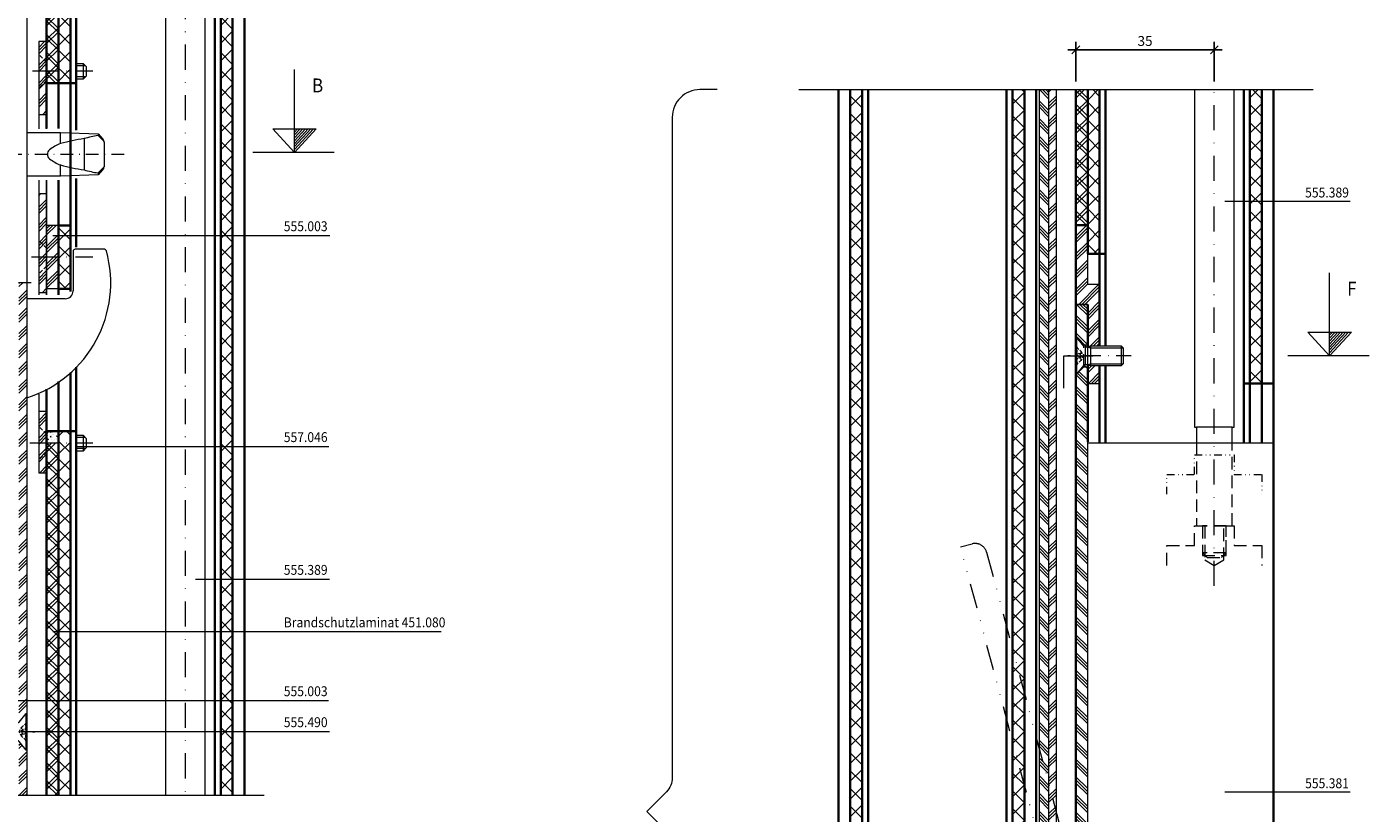
# Model space of a CAD drawing. Units: millimetres. Extents: x 13 to 776, y 2 to 1165.
# Drawn here: x 329 to 669, y 808 to 1007 of the extents above; entities that cross this region are included whole.
import ezdxf

# ---------------------------------------------------------------- set-up
doc = ezdxf.new("R2010")
doc.units = ezdxf.units.MM
doc.header["$PDMODE"] = 35
doc.header["$PDSIZE"] = 3
for name, pattern in [('GETRENNT2', [15.875, 6.35, -3.175, 0, -3.175, 0, -3.175]), ('STRICHPUNKT2', [12.7, 6.35, -3.175, 0, -3.175]), ('VERDECKT2', [4.7625, 3.175, -1.5875])]:
    doc.linetypes.add(name, pattern=pattern)
for name, color, linetype, lineweight in [('adjacent_parts_JAG', 9, 'GETRENNT2', 18), ('axis_JAG', 31, 'STRICHPUNKT2', 18), ('dim_JAG', 12, 'Continuous', 18), ('dim_JAG @ 1', 12, 'Continuous', 18), ('fitting_hidden_JAG', 44, 'VERDECKT2', 18), ('fitting_thin_JAG', 44, 'Continuous', 18), ('general_thin_JAG', 144, 'Continuous', 18), ('hatch_JAG', 116, 'Continuous', 9), ('insulator_thick_JAG', 240, 'Continuous', 35), ('intersection_JAG', 31, 'JAG-ZIGZAG', 18), ('item_hidden_JAG', 124, 'VERDECKT2', 18), ('item_thin_JAG', 124, 'Continuous', 18), ('steel_thick_JAG', 130, 'Continuous', 35), ('text_thick_JAG @ 1', 41, 'Continuous', 35), ('text_thin_JAG', 45, 'Continuous', 18), ('text_thin_JAG @ 1', 45, 'Continuous', 18)]:
    doc.layers.add(name, color=color, linetype=linetype, lineweight=lineweight)
doc.styles.add('Jansen', font='arial.ttf', dxfattribs={"width": 0.9})
doc.linetypes.add('JAG-ZIGZAG', pattern='A,0.00017,[1,JAG-ZIGZAG,S=1,R=0,X=0,Y=0],-17', length=17.00017)
doc.dimstyles.new('Jansen', dxfattribs={"dimtxt": 2.5, "dimasz": 2, "dimexe": 2, "dimexo": 2, "dimtad": 1, "dimdec": 8, "dimdsep": 46, "dimtxsty": 'Jansen', "dimblk": 'OBLIQUE', "dimcen": 2.5, "dimdle": 2, "dimclrd": 256, "dimclre": 256, "dimclrt": 50, "dimadec": 8, "dimazin": 2, "dimtfac": 0.5, "dimtdec": 8, "dimtix": 1, "dimtmove": 2, "dimatfit": 3, "dimfxl": 1, "dimtfill": 1, "dimarcsym": 0})
pattern_1 = [(135, (0, 0), (-2.245064, -2.245064), []), (135, (1e-16, 1.5875), (-2.245064, -2.245064), []), (135, (0, 0.7937), (-2.245064, -2.245064), [])]
pattern_2 = [(45, (0, 0), (-2.245064, 2.245064), []), (135, (0, 0), (-2.245064, -2.245064), [])]
pattern_3 = [(45, (0, 0), (-2.245064, 2.245064), []), (45, (1.5875, 0), (-2.245064, 2.245064), []), (45, (0.7937, 0), (-2.245064, 2.245064), [])]
pattern_4 = [(45, (0, 0), (-2.245064, 2.245064), []), (45, (1, 0), (-2.245064, 2.245064), []), (135, (0, 0), (-2.245064, -2.245064), []), (135, (1, 0), (-2.245064, -2.245064), [])]

# ---------------------------------------------------------------- blocks, each defined once
blk = doc.blocks.new('_Oblique')
at = {"color": 0, "linetype": 'ByBlock', "lineweight": -2}
blk.add_line((-0.5, -0.5), (0.5, 0.5), dxfattribs=at)
blk = doc.blocks.new('*D72')
at = {"layer": 'Defpoints', "color": 0, "transparency": 16777216}
for p in [(629.48, 1000.83), (594.48, 990.77), (629.48, 990.77)]:
    blk.add_point(p, dxfattribs=at)
at = {"layer": 'dim_JAG', "lineweight": -2, "transparency": 16777216}
for p, q in [((592.48, 1000.83), (631.48, 1000.83)), ((594.48, 992.77), (594.48, 1002.83)), ((629.48, 992.77), (629.48, 1002.83))]:
    blk.add_line(p, q, dxfattribs=at)
at = {"layer": 'dim_JAG', "lineweight": -2, "transparency": 16777216, "xscale": 2, "yscale": 2, "zscale": 2, "rotation": 180}
blk.add_blockref('_Oblique', (594.48, 1000.83), dxfattribs=at)
at = {"layer": 'dim_JAG', "lineweight": -2, "transparency": 16777216, "xscale": 2, "yscale": 2, "zscale": 2}
blk.add_blockref('_Oblique', (629.48, 1000.83), dxfattribs=at)
at = {"layer": 'dim_JAG', "color": 50, "transparency": 16777216, "insert": (611.98, 1002.73), "char_height": 2.5, "attachment_point": 5, "style": 'Jansen', "bg_fill": 3, "box_fill_scale": 1.1, "bg_fill_color": 9, "bg_fill_true_color": 13158600, "bg_fill_transparency": 0}
blk.add_mtext('35', dxfattribs=at)
blk = doc.blocks.new('555381-a')
at = {"layer": 'adjacent_parts_JAG', "ltscale": 0.3}
for points in [[(20, -35), (20, -30), (27, -30), (27, -25), (37, -25), (37, -30), (44, -30), (44, -35)], [(20, -174), (20, -179), (27, -179), (27, -184), (37, -184), (37, -179), (44, -179), (44, -174)]]:
    blk.add_lwpolyline(points, dxfattribs=at)
at = {"layer": 'adjacent_parts_JAG'}
blk.add_lwpolyline([(-3, -157), (-32.12, -48.33), (-29.22, -47.56, -0.414214), (-25.55, -49.68), (-3, -133.82)], format="xyb", dxfattribs=at)
at = {"layer": 'fitting_hidden_JAG'}
for points in [[(-3, 4.75), (-1, 2.75), (0, 2.75)], [(-1, -2.75), (-1, 2.75)], [(-3, -4.75), (-1, -2.75), (0, -2.75)], [(20, -53), (20, -48), (27, -48), (27, -43), (37, -43), (37, -48), (44, -48), (44, -53)], [(29, -43), (29, -50.5), (35, -50.5), (35, -43)], [(29.6, -43), (29.6, -51.61), (32, -53), (34.4, -51.61), (34.4, -43)], [(20, -156), (20, -161), (27, -161), (27, -166), (37, -166), (37, -161), (44, -161), (44, -156)], [(29.6, -166), (29.6, -157.39), (32, -156), (34.4, -157.39), (34.4, -166)], [(29, -166), (29, -158.5), (35, -158.5), (35, -166)], [(-3, -204.25), (-1, -206.25), (0, -206.25)], [(-1, -211.75), (-1, -206.25)], [(-3, -213.75), (-1, -211.75), (0, -211.75)]]:
    blk.add_lwpolyline(points, dxfattribs=at)
at = {"layer": 'fitting_thin_JAG'}
blk.add_lwpolyline([(-3, -222), (0, -222), (0, 13), (-3, 13)], close=True, dxfattribs=at)
blk.add_lwpolyline([(0, -22), (47, -22), (47, -187), (0, -187)], dxfattribs=at)
blk = doc.blocks.new('081009-02')
at = {"layer": 'fitting_hidden_JAG'}
for p, q in [((641.98, 889.95), (635.98, 889.95)), ((641.98, 883.15), (635.98, 883.15))]:
    blk.add_line(p, q, dxfattribs=at)
for points in [[(634.48, 910.95), (634.48, 889.95), (635.98, 889.95), (635.98, 883.15), (637.18, 881.95)], [(637.18, 881.95), (640.78, 881.95), (641.98, 883.15), (641.98, 889.95), (643.48, 889.95), (643.48, 910.95)]]:
    blk.add_lwpolyline(points, dxfattribs=at)
at = {"layer": 'fitting_thin_JAG'}
blk.add_line((643.48, 914.95), (634.48, 914.95), dxfattribs=at)
for points in [[(633.98, 1000.27), (633.98, 914.95), (634.48, 914.95), (634.48, 910.95)], [(643.48, 910.95), (643.48, 914.95), (643.98, 914.95), (643.98, 1000.27)]]:
    blk.add_lwpolyline(points, dxfattribs=at)
blk = doc.blocks.new('201017-33')
at = {"layer": 'fitting_thin_JAG'}
for p, q in [((-5, -38.54), (-5, -272.52)), ((5, -38.54), (5, -272.52))]:
    blk.add_line(p, q, dxfattribs=at)
blk = doc.blocks.new('201017-35')
at = {"layer": 'axis_JAG', "ltscale": 0.5}
for p, q in [((58.57, 317.02), (26.93, 317.02)), ((35.1, 284.52), (19.91, 284.52))]:
    blk.add_line(p, q, dxfattribs=at)
at = {"layer": 'fitting_thin_JAG'}
for p, q in [((34, 408.52), (34, 155)), ((34, 322.52), (42.5, 322.52)), ((42.5, 319.73), (42.5, 322.54)), ((42.5, 322.52), (52, 322.18)), ((48.5, 320.99), (48.5, 313.09)), ((52, 322.18), (53.23, 320.87)), ((52, 322.18), (52, 321.76)), ((53.44, 320.33), (52, 321.76)), ((53.5, 320.1), (53.44, 320.33)), ((53.5, 320.18), (53.5, 320.1)), ((53.5, 320.1), (53.5, 313.98)), ((42.5, 311.54), (42.5, 314.35)), ((52, 312.32), (53.44, 313.75)), ((53.23, 313.17), (52, 311.85)), ((52, 312.32), (52, 311.85)), ((53.44, 313.75), (53.5, 313.98)), ((53.5, 313.98), (53.5, 313.85)), ((42.5, 311.52), (34, 311.52)), ((52, 311.85), (42.5, 311.52)), ((45.7, 292.52), (45.7, 282.52)), ((53.61, 293.02), (46.2, 293.02)), ((43.7, 280.52), (34, 280.52))]:
    blk.add_line(p, q, dxfattribs=at)
for centre, radius, start, end in [((45.3, 311.57), 8.63, 108.9414, 130.2341), ((54.88, 275.58), 45.86, 97.9925, 105.6572), ((55.63, 296.95), 25.08, 98.312, 106.5093), ((52.5, 320.18), 1, 0, 43), ((40.61, 317.04), 1.43, 128.4223, 231.5777), ((45.3, 322.51), 8.63, 229.7659, 251.0586), ((54.88, 358.5), 45.86, 254.3428, 262.0075), ((55.62, 337.11), 25.05, 253.4867, 261.692), ((52.5, 313.85), 1, 317, 0), ((24.7, 284.52), 30.5, 287.7532, 15.466), ((46.2, 292.52), 0.5, 90, 180), ((53.61, 292.52), 0.5, 15.466, 90), ((43.7, 282.52), 2, 270, 0)]:
    blk.add_arc(centre, radius, start, end, dxfattribs=at)
blk = doc.blocks.new('201017-36')
at = {"layer": 'hatch_JAG'}
h = blk.add_hatch(dxfattribs=at)
h.set_pattern_fill('JAG_STEEL', color=256, style=0)
h.set_pattern_definition(pattern_3)
h.paths.add_polyline_path([(0, 19.99), (-3, 19.99), (-3, 0), (0, 0), (0, -10.5), (0, -10.87), (1.1, -10.5), (3, -10.5), (3, 4.99), (0, 4.99)])
h.paths.add_polyline_path([(3, -15.5), (1.1, -15.5), (0, -15.13), (0, -20.01), (3, -20.01)])
at = {"layer": 'fitting_thin_JAG'}
for p, q in [((0, 19.99), (-3, 19.99)), ((-3, 19.99), (-3, 0)), ((0, 4.99), (0, 19.99)), ((3, 4.99), (0, 4.99)), ((3, -10.5), (3, 4.99)), ((-3, 0), (0, 0)), ((0, 0), (0, -10.5)), ((0, -15.5), (0, -20.01)), ((3, -20.01), (3, -15.5)), ((0, -20.01), (3, -20.01))]:
    blk.add_line(p, q, dxfattribs=at)
blk = doc.blocks.new('555490-s')
at = {"layer": 'axis_JAG', "ltscale": 0.6}
blk.add_line((-14, 0), (2, 0), dxfattribs=at)
at = {"layer": 'item_hidden_JAG', "ltscale": 0.2}
for points in [[(0, -2.56), (-0.3, -2.04), (-1.3, -1.15), (-1.96, 0), (-1.3, 1.15), (-0.3, 2.05), (0, 2.57)], [(-1.3, -1.15), (-1.3, 1.15)], [(0, 0.72), (-1.3, 0.53)], [(-1.3, 0.34), (0, 0.6)], [(-0.3, 2.05), (-0.3, -2.04)], [(0, -0.6), (-1.3, -0.34)], [(-1.3, -0.53), (0, -0.72)]]:
    blk.add_lwpolyline(points, dxfattribs=at)
at = {"layer": 'item_thin_JAG'}
for p, q in [((-3.7, 2.05), (-11.95, 2.05)), ((-2.86, 2.27), (-3.7, 2.05)), ((-2.33, -2.05), (-2.33, 2.05)), ((-3.7, -2.05), (-11.95, -2.05)), ((-2.86, -2.27), (-3.7, -2.05))]:
    blk.add_line(p, q, dxfattribs=at)
blk.add_lwpolyline([(0, -4.6), (-0.15, -4.6), (-1.95, -2.45, 0.221695), (-2.33, -2.27), (-2.86, -2.27), (-3.7, -2.5), (-11.5, -2.5), (-12, -2), (-12, 2), (-11.5, 2.5), (-3.7, 2.5), (-2.86, 2.27), (-2.33, 2.27, 0.221695), (-1.95, 2.45), (-0.15, 4.6), (0, 4.6), (0, -4.6)], format="xyb", dxfattribs=at)
for points in [[(-0.15, -4.6), (-0.15, 4.6)], [(-11.5, -2.5), (-11.5, 2.5)], [(-3.7, -2.5), (-3.7, 2.5)]]:
    blk.add_lwpolyline(points, dxfattribs=at)
blk = doc.blocks.new('231017-01')
at = {"layer": 'hatch_JAG'}
h = blk.add_hatch(dxfattribs=at)
h.set_pattern_fill('JAG_STEEL', color=256, style=0)
h.set_pattern_definition(pattern_3)
h.paths.add_polyline_path([(0, 101.5), (-2, 101.5), (-2, 98.3), (0, 96.3)])
h.paths.add_polyline_path([(-2, 94), (0, 94), (0, 96.3), (-2, 98.3)])
h.paths.add_polyline_path([(-2, 89.7), (0, 91.7), (0, 94), (-2, 94)])
h.paths.add_polyline_path([(0, 91.7), (-2, 89.7), (-2, 83), (0, 83)])
h = blk.add_hatch(dxfattribs=at)
h.set_pattern_fill('JAG_STEEL', color=256, style=0)
h.set_pattern_definition(pattern_3)
h.paths.add_polyline_path([(-2, 51.3), (0, 49.3), (0, 63), (-2, 63)])
h.paths.add_polyline_path([(-2, 51.3), (-2, 47), (0, 47), (0, 49.3)])
h.paths.add_polyline_path([(-2, 42.7), (0, 44.7), (0, 47), (-2, 47)])
h.paths.add_polyline_path([(-2, 42.7), (-2, 38), (0, 38), (0, 44.7)])
h = blk.add_hatch(dxfattribs=at)
h.set_pattern_fill('JAG_STEEL', color=256, style=0)
h.set_pattern_definition(pattern_3)
h.paths.add_polyline_path([(0, 8), (-2, 8), (-2, 4.3), (0, 2.3)])
h.paths.add_polyline_path([(-2, 4.3), (-2, 0), (0, 0), (0, 2.3)])
h.paths.add_polyline_path([(-2, -4.3), (0, -2.3), (0, 0), (-2, 0)])
h.paths.add_polyline_path([(0, -2.3), (-2, -4.3), (-2, -7.5), (0, -7.5)])
at = {"layer": 'axis_JAG'}
for p, q in [((2.77, 94), (-5.69, 94)), ((2.54, 47), (-4.97, 47)), ((2.11, 0), (-4.97, 0))]:
    blk.add_line(p, q, dxfattribs=at)
at = {"layer": 'fitting_thin_JAG'}
for p, q in [((-2, 101.5), (-2, 79.5)), ((0, 101.5), (-2, 101.5)), ((0, 79.5), (0, 101.5)), ((0, 83), (-2, 83)), ((-2, 66.5), (-2, 37.5)), ((0, 37.5), (0, 66.5)), ((0, 63), (-2, 63)), ((0, 38), (-2, 38)), ((0, -7.5), (0, 13.6)), ((-2, 12.4), (-2, -7.5)), ((0, 8), (-2, 8)), ((-2, -7.5), (0, -7.5))]:
    blk.add_line(p, q, dxfattribs=at)
at = {"layer": 'fitting_thin_JAG', "linetype": 'VERDECKT2', "ltscale": 0.3}
for p, q in [((0, 96.3), (-2, 98.3)), ((0, 91.7), (-2, 89.7)), ((0, 49.3), (-2, 51.3)), ((0, 44.7), (-2, 42.7)), ((0, 2.3), (-2, 4.3)), ((0, -2.3), (-2, -4.3))]:
    blk.add_line(p, q, dxfattribs=at)
blk = doc.blocks.new('231017-09')
at = {"layer": 'axis_JAG', "ltscale": 0.7}
blk.add_lwpolyline([(4.2, 0), (-11.24, 0)], dxfattribs=at)
at = {"layer": 'item_thin_JAG'}
for points in [[(0, 2), (1.7, 2), (2.5, 1.2), (2.5, -1.2), (1.7, -2), (0, -2)], [(2.3, 1.4), (0, 1.4)], [(1.7, 2), (1.7, -2)], [(2.3, -1.4), (0, -1.4)]]:
    blk.add_lwpolyline(points, dxfattribs=at)
blk = doc.blocks.new('231017-18')
at = {"layer": 'hatch_JAG'}
h = blk.add_hatch(dxfattribs=at)
h.set_pattern_fill('JANSEN_STEEL', color=256, style=0)
h.set_pattern_definition([(45, (0, 0), (-2.24506, 2.24506), []), (45, (0, 1.5875), (-2.24506, 2.24506), []), (45, (0, 0.7937), (-2.24506, 2.24506), [])])
h.paths.add_polyline_path([(-3, 5.5), (-3, 0), (0, 0), (0, 5.5), (0, 5.5), (0, 16), (-3, 16)])
at = {"layer": 'fitting_thin_JAG'}
for points in [[(-3, 5.5), (-3, 16)], [(0, 16), (-3, 16)], [(0, 5.5), (0, 16)], [(-3, 0), (-3, 5.5)], [(0, 0), (0, 5.5)], [(0, 0), (-3, 0)]]:
    blk.add_lwpolyline(points, dxfattribs=at)

msp = doc.modelspace()

# ---------------------------------------------------------------- hatches: boundary and pattern name
at = {"layer": 'hatch_JAG'}
h = msp.add_hatch(dxfattribs=at)
h.set_pattern_fill('JANSEN_INSULATION_MATERIAL', color=256, style=0)
h.set_pattern_definition(pattern_4)
h.paths.add_polyline_path([(337.37388351, 1081.38409136), (334.37388351, 1084.384066), (334.37388351, 995.38375577), (337.37388351, 995.38375577)])
h.paths.add_polyline_path([(337.37388351, 995.38375577), (334.37388351, 995.38375577), (334.37388351, 992.38375577), (337.37388351, 992.38375577)])
h = msp.add_hatch(dxfattribs=at)
h.set_pattern_fill('JANSEN_PLASTIC', color=256, style=0)
h.set_pattern_definition(pattern_2)
h.paths.add_polyline_path([(340.37388351, 1078.38411671), (337.37388351, 1081.38409136), (337.37388351, 995.38375577), (340.37388351, 995.38375577)])
h = msp.add_hatch(dxfattribs=at)
h.set_pattern_fill('JANSEN_PLASTIC', color=256, style=0)
h.set_pattern_definition(pattern_2)
h.paths.add_polyline_path([(381.37388351, 1037.38467884), (378.37388351, 1040.38467884), (378.37388351, 812.36728116), (381.37388351, 812.36728116)])
h = msp.add_hatch(dxfattribs=at)
h.set_pattern_fill('JANSEN_PLASTIC', color=256, style=0)
h.set_pattern_definition(pattern_2)
h.paths.add_polyline_path([(340.37388351, 995.38375577), (337.37388351, 995.38375577), (337.37388351, 992.38375577), (340.37388351, 992.38375577)])
h = msp.add_hatch(dxfattribs=at)
h.set_pattern_fill('JANSEN_PLASTIC', color=256, style=0)
h.set_pattern_definition(pattern_2)
h.paths.add_polyline_path([(540.4799679, 990.76543262), (537.4799679, 990.76543262), (537.4799679, 610.76543262), (540.4799679, 610.76543262)])
h = msp.add_hatch(dxfattribs=at)
h.set_pattern_fill('JANSEN_PLASTIC', color=256, style=0)
h.set_pattern_definition(pattern_2)
h.paths.add_polyline_path([(581.47904483, 705.76543262), (581.47904483, 731.32376021), (579.66725205, 731.32376021), (579.32552586, 730.49876021), (578.98379967, 731.32376021), (578.47745402, 731.32376021), (578.47745402, 705.76543262), (578.47745402, 610.76543262), (581.47904483, 610.76543262)])
h.paths.add_polyline_path([(581.47904483, 814.97482022), (578.47745402, 826.17690962), (578.47745402, 734.67376021), (580.23379967, 734.67376021), (580.57552586, 735.49876021), (580.91725205, 734.67376021), (581.47904483, 734.67376021)])
h.paths.add_polyline_path([(581.47904483, 838.15704005), (578.47745402, 849.35912945), (578.47745402, 826.17690962), (581.47904483, 814.97482022)])
h.paths.add_polyline_path([(581.47904483, 990.76543262), (578.47745402, 990.76543262), (578.47745402, 849.35912945), (581.47904483, 838.15704005)])
h = msp.add_hatch(dxfattribs=at)
h.set_pattern_fill('JAG_STEEL', color=256, angle=90, style=0)
h.set_pattern_definition(pattern_1)
h.paths.add_polyline_path([(587.68391668, 702.99876021), (585.18391668, 702.99876021), (585.18391668, 610.76543262), (587.68391668, 610.76543262)])
h.paths.add_polyline_path([(587.68391668, 791.81792325), (585.18391668, 801.14805027), (585.18391668, 742.99876021), (587.68391668, 742.99876021)])
h.paths.add_polyline_path([(587.68391668, 815.00014308), (585.18391668, 824.3302701), (585.18391668, 801.14805027), (587.68391668, 791.81792325)])
h.paths.add_polyline_path([(587.68391668, 990.76543262), (585.18391668, 990.76543262), (585.18391668, 824.3302701), (587.68391668, 815.00014308)])
h = msp.add_hatch(dxfattribs=at)
h.set_pattern_fill('JAG_STEEL', color=256, style=0)
h.set_pattern_definition(pattern_3)
h.paths.add_polyline_path([(589.4799679, 728.74876021), (588.9799679, 728.74876021), (587.68391668, 730.04481144), (587.68391668, 610.76543262), (589.4799679, 610.76543262)])
h.paths.add_polyline_path([(589.4799679, 785.11496883), (587.68391668, 791.81792325), (587.68391668, 735.95270899), (588.9799679, 737.24876021), (589.4799679, 737.24876021)])
h.paths.add_polyline_path([(589.4799679, 808.29718866), (587.68391668, 815.00014308), (587.68391668, 791.81792325), (589.4799679, 785.11496883)])
h.paths.add_polyline_path([(589.4799679, 990.76543262), (587.68391668, 990.76543262), (587.68391668, 815.00014308), (589.4799679, 808.29718866)])
h = msp.add_hatch(dxfattribs=at)
h.set_pattern_fill('JANSEN_PLASTIC', color=256, style=0)
h.set_pattern_definition(pattern_2)
h.paths.add_polyline_path([(600.4799679, 990.76543262), (597.4799679, 990.76543262), (597.4799679, 949.19333282), (600.4799679, 949.19333282)])
h = msp.add_hatch(dxfattribs=at)
h.set_pattern_fill('JANSEN_PLASTIC', color=256, style=0)
h.set_pattern_definition(pattern_2)
h.paths.add_polyline_path([(641.48089097, 962.48574067), (638.48089097, 962.48574067), (638.48089097, 916.44333282), (641.48089097, 916.44333282)])
h.paths.add_polyline_path([(641.48089097, 990.76543262), (638.48089097, 990.76543262), (638.48089097, 962.48574067), (641.48089097, 962.48574067)])
h = msp.add_hatch(dxfattribs=at)
h.set_pattern_fill('JANSEN_PLASTIC', color=256, style=0)
h.set_pattern_definition(pattern_2)
h.paths.add_polyline_path([(340.37388351, 956.38375577), (337.37388351, 956.38375577), (337.37388351, 948.3662265), (340.37388351, 948.3662265)])
h.paths.add_polyline_path([(340.37388351, 948.3662265), (337.37388351, 948.3662265), (337.37384416, 948.3662265), (337.37383198, 945.88375577), (337.37388351, 945.88375577), (337.37388351, 940.38375577), (340.37388351, 940.38375577)])
h = msp.add_hatch(dxfattribs=at)
h.set_pattern_fill('JAG_STEEL', color=256, style=0)
h.set_pattern_definition(pattern_3)
h.paths.add_polyline_path([(329.37357328, 941.88375577), (327.37357328, 941.88375577), (327.37357328, 836.21634246), (329.37357328, 836.21634246)])
h.paths.add_polyline_path([(329.37357328, 836.21634246), (327.37357328, 836.21634246), (327.37357328, 830.7859173, 0.0358700039), (327.42344167, 830.83736197), (329.22447992, 832.98375577), (329.37357328, 832.98375577)])
h.paths.add_polyline_path([(329.37357328, 823.78375577), (329.22447992, 823.78375577), (327.42344167, 825.93014958, 0.0358700039), (327.37357328, 825.98159424), (327.37357328, 812.36728116), (329.37357328, 812.36728116)])
h = msp.add_hatch(dxfattribs=at)
h.set_pattern_fill('JAG_STEEL', color=256, angle=90, style=0)
h.set_pattern_definition(pattern_1)
h.paths.add_polyline_path([(597.4799679, 936.45471479), (594.4799679, 936.45471479), (594.4799679, 928.05471479), (594.71844553, 928.05471479), (596.52034849, 925.95471479, 0.1989123674), (597.43958731, 925.5739536), (597.4799679, 925.58743626)])
h.paths.add_polyline_path([(597.4799679, 921.32199331), (597.43958731, 921.33547597, 0.1989123674), (596.52034849, 920.95471479), (594.71844553, 918.85471479), (594.4799679, 918.85471479), (594.4799679, 719.05471479), (594.71844553, 719.05471479), (596.52034849, 716.95471479, 0.1989123674), (597.43958731, 716.5739536), (597.4799679, 716.58743626)])
h.paths.add_polyline_path([(597.4799679, 712.32199331), (597.43958731, 712.33547597, 0.1989123674), (596.52034849, 711.95471479), (594.71844553, 709.85471479), (594.4799679, 709.85471479), (594.4799679, 701.45471479), (597.4799679, 701.45471479)])
h = msp.add_hatch(dxfattribs=at)
h.set_pattern_fill('AR-CONC', color=256, scale=0.01, style=0)
h.set_pattern_definition([(50, (-9.5, -6.7182), (1.8218467, -0.1593909), [0.1905, -2.0955]), (355, (-9.5, -6.7182), (-0.3524283, 1.9105664), [0.1524, -1.6764]), (100.451, (-9.3482, -6.7315), (1.469425, 1.751167), [0.1619, -1.7809]), (46.1842, (-9.5, -6.2102), (2.7107904, -0.4204233), [0.28575, -3.14325]), (96.6356, (-9.274, -6.2453), (2.374042, 2.4742556), [0.24285, -2.67135]), (351.184, (-9.5, -6.2102), (2.374046, 2.474251), [0.2286, -2.5146]), (21, (-9.246, -6.3372), (1.5161488, -1.0226552), [0.1905, -2.0955]), (326, (-9.246, -6.3372), (0.6180203, 1.8418797), [0.1524, -1.6764]), (71.4514, (-9.1197, -6.4224), (2.134165, 0.8192286), [0.1619, -1.7809]), (37.5, (-9.5, -6.7182), (0.03088603, 0.8455504), [0, -1.65608, 0, -1.7018, 0, -1.68275]), (7.5, (-9.5, -6.7182), (0.6681966, 1.00180575), [0, -0.97028, 0, -1.61798, 0, -0.64135]), (327.5, (-10.0664, -6.7182), (1.35590595, -0.05728744), [0, -0.635, 0, -1.9812, 0, -2.6289]), (317.5, (-10.3204, -6.7182), (1.4812918, 0.2542649), [0, -0.8255, 0, -1.31572, 0, -1.8669])])
h.paths.add_polyline_path([(337.37388351, 904.38375577), (334.37388351, 904.38375577), (334.37388351, 901.38375577), (336.48450882, 901.38375577), (336.48450882, 901.38095241), (337.37388351, 901.38095241)])
h = msp.add_hatch(dxfattribs=at)
h.set_pattern_fill('JANSEN_PLASTIC', color=256, style=0)
h.set_pattern_definition(pattern_2)
h.paths.add_polyline_path([(340.37388351, 904.38375577), (337.37388351, 904.38375577), (337.37388351, 812.36728116), (340.37388351, 812.36728116)])
h = msp.add_hatch(dxfattribs=at)
h.set_pattern_fill('JANSEN_INSULATION_MATERIAL', color=256, style=0)
h.set_pattern_definition(pattern_4)
h.paths.add_polyline_path([(337.37388351, 901.38156525), (334.37388351, 901.38156525), (334.37388351, 893.88436861), (334.37388351, 836.2169553), (337.37388351, 836.2169553)])
h.paths.add_polyline_path([(337.37388351, 836.2169553), (334.37388351, 836.2169553), (334.37388351, 828.38436861), (337.37388351, 828.38436861)])
h.paths.add_polyline_path([(337.37388351, 828.38436861), (334.37388351, 828.38436861), (334.37388351, 812.367894), (337.37388351, 812.367894)])

# ---------------------------------------------------------------- linework, layer by layer
at = {"layer": 'axis_JAG'}
msp.add_lwpolyline([(369.37386825, 1066.14461489), (369.37386825, 812.36728116)], dxfattribs=at)
at = {"layer": 'axis_JAG', "ltscale": 0.7}
msp.add_lwpolyline([(346.07737357, 948.38375577), (330.63451669, 948.38375577)], dxfattribs=at)
at = {"layer": 'axis_JAG', "ltscale": 0.5}
msp.add_lwpolyline([(331.10213998, 828.38375577), (320.7450352, 828.38375577)], dxfattribs=at)
at = {"layer": 'fitting_thin_JAG'}
for p, q in [((585.18391668, 990.76543262), (585.18391668, 610.76543262)), ((587.68391668, 735.95270899), (587.68391668, 990.76543262)), ((589.4799679, 990.76543262), (589.4799679, 610.76543262)), ((334.37388351, 967.88375577), (334.37388351, 938.88375577))]:
    msp.add_line(p, q, dxfattribs=at)
at = {"layer": 'general_thin_JAG'}
for p, q in [((397.01866561, 974.85136668), (397.01866561, 995.85135068)), ((391.51860461, 980.85136668), (402.51860461, 980.85136668)), ((391.51860461, 980.85136668), (397.01866561, 974.85136668)), ((397.01866561, 979.29074268), (398.44914661, 980.85136668)), ((397.01866561, 978.55084468), (399.12749161, 980.85136668)), ((397.01866561, 976.33116368), (401.16215961, 980.85136668)), ((397.01866561, 974.85136668), (402.51860461, 980.85136668)), ((397.01866561, 975.59128068), (401.84025961, 980.85136668)), ((397.01866561, 977.07104668), (400.48393661, 980.85136668)), ((397.01866561, 977.81094568), (399.80571361, 980.85136668)), ((397.01866561, 980.03061168), (397.77092361, 980.85136668)), ((407.01860461, 974.85136668), (386.47111961, 974.85136668)), ((658.61564951, 923.45471479), (658.61564951, 944.45469879)), ((653.11558851, 929.45471479), (658.61564951, 923.45471479)), ((653.11558851, 929.45471479), (664.11558851, 929.45471479)), ((658.61564951, 927.89409079), (660.04613051, 929.45471479)), ((658.61564951, 928.63395979), (659.36790751, 929.45471479)), ((658.61564951, 927.15419279), (660.72447551, 929.45471479)), ((658.61564951, 924.93451179), (662.75914351, 929.45471479)), ((658.61564951, 923.45471479), (664.11558851, 929.45471479)), ((658.61564951, 924.19462879), (663.43724351, 929.45471479)), ((658.61564951, 925.67439479), (662.08092051, 929.45471479)), ((658.61564951, 926.41429379), (661.40269751, 929.45471479)), ((591.4799679, 923.45471479), (598.82135046, 923.45471479)), ((591.4799679, 915.24751392), (591.4799679, 923.45471479)), ((668.61558851, 923.45471479), (648.06810351, 923.45471479))]:
    msp.add_line(p, q, dxfattribs=at)
at = {"layer": 'insulator_thick_JAG'}
for p, q in [((337.37388351, 1081.38338772), (337.37388351, 980.88375577)), ((340.37388351, 980.88375577), (340.37388351, 1078.38347013)), ((340.37388351, 940.29110167), (340.37388351, 1078.23745184)), ((378.37388351, 812.36728116), (378.37388351, 1040.38451399)), ((381.37388351, 1037.3845964), (381.37388351, 812.36728116)), ((337.37388351, 992.38375577), (340.37388351, 992.38375577)), ((537.4799679, 990.76543262), (537.4799679, 713.8518319)), ((540.4799679, 990.76543262), (540.4799679, 912.67903334)), ((578.47745402, 734.67376021), (578.47745402, 990.76543262)), ((581.47904483, 734.67376021), (581.47904483, 990.76543262)), ((597.4799679, 990.76543262), (597.4799679, 949.19333282)), ((600.4799679, 990.76543262), (600.4799679, 941.19333282)), ((638.48089097, 901.45471479), (638.48089097, 990.76543262)), ((641.48089097, 990.76543262), (641.48089097, 901.45471479)), ((337.37388351, 967.88375577), (337.37388351, 938.88375577)), ((340.37388351, 939.6913895), (340.37388351, 967.95582789)), ((337.37388351, 956.38378388), (340.37388351, 956.38375577)), ((597.48089097, 949.19333282), (600.48089097, 949.19333282)), ((337.37388351, 940.38375577), (340.37388351, 940.38375577)), ((600.4799679, 941.19333282), (600.4799679, 925.95471479)), ((597.4799679, 936.45471479), (597.4799679, 925.95471479)), ((597.4799679, 920.95471479), (597.4799679, 901.70471479)), ((600.4799679, 920.95471479), (600.4799679, 901.45471479)), ((337.37388351, 916.96225117), (337.37388351, 812.36728116)), ((340.37388351, 812.36728116), (340.37388351, 919.12090435)), ((641.48089097, 916.44333282), (638.48089097, 916.44333282)), ((540.4799679, 912.67903334), (540.4799679, 610.76543262)), ((337.37388351, 904.38375577), (340.37388351, 904.38375577))]:
    msp.add_line(p, q, dxfattribs=at)
at = {"layer": 'intersection_JAG', "ltscale": 0.5}
for points in [[(524.47904483, 990.76543262), (654.48089097, 990.76543262)], [(269.37296044, 812.36728116), (389.37388351, 812.36728116)]]:
    msp.add_lwpolyline(points, dxfattribs=at)
at = {"layer": 'steel_thick_JAG'}
for p, q in [((334.37388351, 1084.38436861), (334.37388351, 980.88375577)), ((384.37388351, 1034.38467881), (384.37388351, 812.36728116)), ((337.37388351, 992.38375577), (334.37388351, 992.38375577)), ((534.47904483, 990.76543262), (534.47904483, 610.76543262)), ((534.4799679, 990.76543262), (534.4799679, 610.76543262)), ((534.4799679, 990.76543262), (534.4799679, 610.76543262)), ((541.9799679, 709.3518319), (541.9799679, 990.6976144)), ((584.47423281, 734.7851938), (584.47965767, 990.76543262)), ((594.4799679, 990.76543262), (594.4799679, 751.26543262)), ((644.4799679, 990.76543262), (644.4799679, 610.76543262)), ((644.48089097, 610.76543262), (644.48089097, 990.76543262)), ((644.48089097, 990.76543262), (644.48089097, 610.76543262)), ((600.48089097, 949.19333282), (601.98089097, 949.19333282)), ((638.48089097, 916.44333282), (636.98089097, 916.44333282)), ((334.37388351, 914.98375577), (334.37388351, 812.36728116)), ((337.37388351, 904.38375577), (334.37388351, 904.38375577))]:
    msp.add_line(p, q, dxfattribs=at)
for points in [[(341.87388351, 980.54206752), (341.87388351, 1076.88351134)], [(341.87388351, 980.74406186), (341.87388351, 1076.88320633)], [(360.12386825, 1076.88375577), (341.87480658, 1076.88375577), (341.87480658, 994.79110167), (341.87480658, 983.79110167)], [(376.87388351, 1041.88447279), (376.87388351, 812.36728116)], [(340.37388351, 992.38375577), (341.87388351, 992.38375577)], [(576.97904483, 990.76543262), (576.97904483, 734.67376021)], [(601.9799679, 925.95471479), (601.9799679, 990.76543262)], [(636.98089097, 990.76543262), (636.98089097, 901.45471479)], [(341.87388351, 950.92013234), (341.87388351, 968.30873992)], [(341.87388351, 951.38375577), (341.87388351, 968.02344968)], [(594.48089097, 956.44333282), (597.48089097, 956.44333282)], [(341.87388351, 812.43875404), (341.87388351, 920.55310942)], [(601.9799679, 901.45471479), (601.9799679, 920.95471479)], [(644.48089097, 916.44333282), (641.48089097, 916.44333282)], [(340.37388351, 904.38375577), (341.87388351, 904.38375577)]]:
    msp.add_lwpolyline(points, dxfattribs=at)
at = {"layer": 'text_thin_JAG'}
for points in [[(503.84075989, 990.76543262), (499.49278604, 990.76543262, 0.4142135624), (492.49278604, 983.76543262), (492.49278604, 816.77381619, -0.1989123674), (491.02831994, 813.23828229), (486.05547028, 808.26543262)], [(503.84075989, 610.76543262), (499.49278604, 610.76543262, -0.4142135624), (492.49278604, 617.76543262), (492.49278604, 799.75704905, 0.1989123674), (491.02831994, 803.29258295), (486.05547028, 808.26543262)]]:
    msp.add_lwpolyline(points, format="xyb", dxfattribs=at)
for points in [[(663.84781011, 962.48574067), (632.1228184, 962.48574067)], [(405.94772494, 953.78188996), (335.93220503, 953.78188996)], [(405.72874173, 900.46416846), (342.13298168, 900.46416846)], [(405.86822966, 866.89971633), (371.96016704, 866.89971633)], [(434.1249797, 853.62202912), (335.93190612, 853.62202912)], [(405.61257927, 836.21634246), (323.56097522, 836.21634246)], [(405.89374058, 828.38375577), (327.77357328, 828.38375577)], [(663.8015839, 813.12791801), (632.1228184, 813.12791801)]]:
    msp.add_lwpolyline(points, dxfattribs=at)

# ---------------------------------------------------------------- block references
for name, p in [('231017-09', (341.87480658, 995.38375577)), ('231017-18', (337.37388351, 940.38375577)), ('555381-a', (597.4799679, 923.45471479)), ('231017-09', (341.87480658, 901.38095241))]:
    msp.add_blockref(name, p)
at = {"layer": 'insulator_thick_JAG'}
for name, p in [('201017-33', (369.37388351, 1084.88436861)), ('201017-35', (295.37357328, 657.36728116)), ('231017-01', (334.37388351, 901.38095241)), ('201017-36', (597.4799679, 936.45471479))]:
    msp.add_blockref(name, p, dxfattribs=at)
for p, rotation in [((594.48178027, 923.45196786), 179.9808187329743), ((329.37357317, 828.38343252), 359.9808187329744)]:
    msp.add_blockref('555490-s', p, dxfattribs=dict(at, rotation=rotation))

# ---------------------------------------------------------------- texts
at = {"layer": 'text_thick_JAG @ 1', "linetype": 'Continuous', "style": 'Jansen', "width": 0.9}
for s, p in [('B', (401.45179741, 990.06588068)), ('F', (663.04878131, 938.66922879))]:
    msp.add_text(s, height=3.5, dxfattribs=at).set_placement(p)
at = {"layer": 'text_thin_JAG @ 1', "style": 'Jansen', "width": 0.9}
for s, p in [('555.389', (652.43071369, 963.48477683)), ('555.003', (394.30843197, 954.96187656)), ('557.046', (394.30843197, 901.64415506)), ('555.389', (394.30843197, 868.07970293)), ('Brandschutzlaminat 451.080', (394.30843197, 854.80201572)), ('555.003', (394.30843197, 837.39632906)), ('555.490', (394.30843197, 829.56374237)), ('555.381', (652.43071369, 814.12695417))]:
    msp.add_text(s, height=2.5, dxfattribs=at).set_placement(p)

# ---------------------------------------------------------------- next in the draw order: dimensions: what is measured, and where the dimension line sits
at = {"layer": 'dim_JAG @ 1'}
dim = msp.add_linear_dim(base=(629.47904483, 1000.82907634), p1=(594.4799679, 990.76543262), p2=(629.47904483, 990.76543262), dimstyle='Jansen', override={"dimscale": 1, "dimdec": 0, "dimtix": 1, "dimtofl": 1, "dimtmove": 2, "dimatfit": 3}, dxfattribs=at)
dim.commit()
dim.dimension.update_dxf_attribs({"geometry": '*D72', "text_midpoint": (611.97950637, 1002.73136147)})

# ---------------------------------------------------------------- next in the draw order: hatches: boundary and pattern name
at = {"layer": 'hatch_JAG'}
h = msp.add_hatch(dxfattribs=at)
h.set_pattern_fill('JANSEN_INSULATION_MATERIAL', color=256, style=0)
h.set_pattern_definition(pattern_4)
h.paths.add_polyline_path([(597.4799679, 990.76543262), (594.4799679, 990.76543262), (594.4799679, 956.44333282), (597.4799679, 956.44333282)])

# ---------------------------------------------------------------- next in the draw order: linework, layer by layer
at = {"layer": 'axis_JAG'}
msp.add_line((629.4799679, 865.28651429), (629.4799679, 990.76543262), dxfattribs=at)

# ---------------------------------------------------------------- next in the draw order: block references
msp.add_blockref('081009-02', (-9.5, -9.5))

doc.saveas('drawing.dxf')
